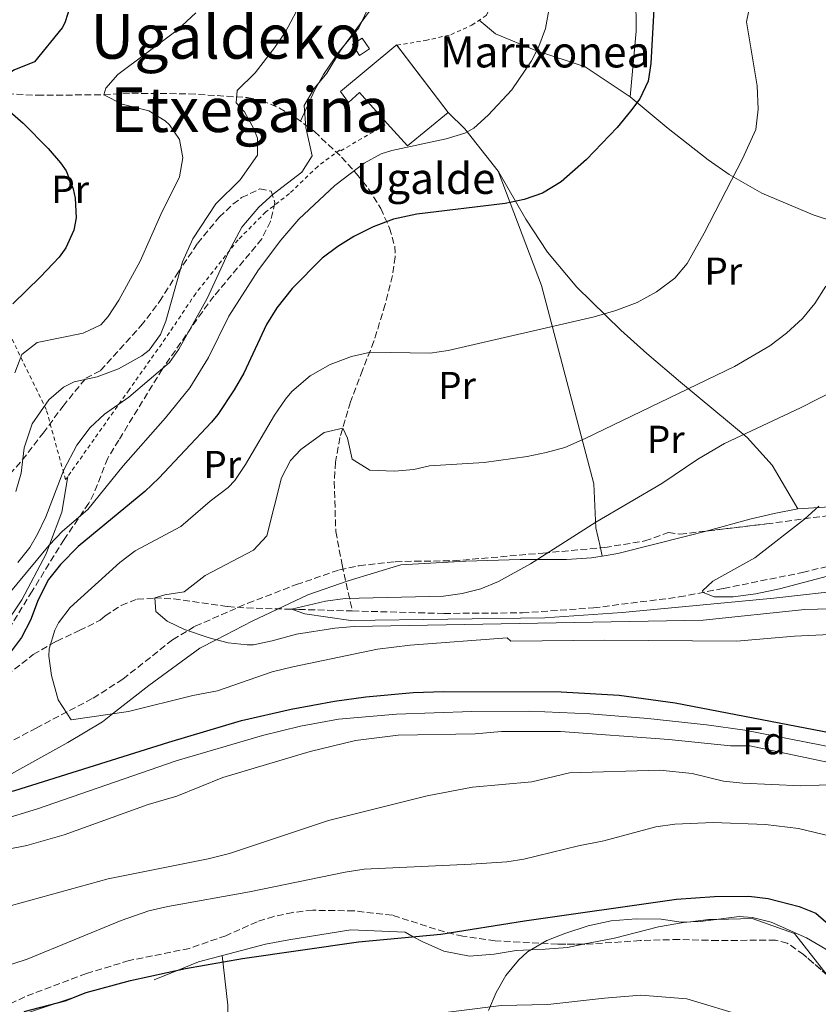
# Model space of a CAD drawing. Units: metres. Extents: x 579756 to 583177, y 4763598 to 4765952.
# Drawn here: x 580989 to 581195, y 4764873 to 4765127 of the extents above; entities that cross this region are included whole.
import ezdxf
from ezdxf.enums import TextEntityAlignment as Align

# ---------------------------------------------------------------- set-up
doc = ezdxf.new("R2010")
doc.units = ezdxf.units.M
doc.header["$MEASUREMENT"] = 0
doc.linetypes.add('DGN Style 2', pattern=[1.7399219301090239, 1.043953158065414, -0.6959687720436097])
doc.linetypes.add('DGN Style 3', pattern=[2.435890702152634, 1.739921930109024, -0.6959687720436097])
for name, color, linetype, lineweight in [('Barranco lineal', 142, 'DGN Style 3', 13), ('Curva de nivel directora', 30, 'Continuous', 30), ('Curva de nivel intermedia', 30, 'Continuous', 0), ('Edificio', 1, 'Continuous', 13), ('Etiqueta de uso rústico', 92, 'Continuous', 0), ('Etiqueta de zona arbolada', 92, 'Continuous', 0), ('Línea de cambio de uso (parcela vista)', 92, 'Continuous', 0), ('Tela metálica o alambrada', 7, 'DGN Style 2', 0), ('Texto de Borda', 7, 'Continuous', 0), ('Texto de rotulación de espacio menor sin especificar', 7, 'Continuous', 0), ('Vaguada', 142, 'DGN Style 3', 13), ('Zona arbolada', 92, 'DGN Style 3', 0)]:
    doc.layers.add(name, color=color, linetype=linetype, lineweight=lineweight)
doc.styles.add('Style-Arial', font='arial.ttf')

msp = doc.modelspace()

# ---------------------------------------------------------------- linework, layer by layer
at = {"layer": 'Barranco lineal', "color": 142, "linetype": 'DGN Style 3', "lineweight": 13}
for points in [[(580983.2699999996, 4765108.210000001, 348.5099999999948), (580993.5599999996, 4765107.75, 346.3600000000006), (581010.7100000001, 4765107.869999999, 344.5800000000018), (581017.9500000002, 4765108.27, 342.7700000000041), (581032.6799999997, 4765108.109999999, 340.0800000000018), (581047.7100000001, 4765107.15, 337.320000000007), (581051.4699999997, 4765106.430000001, 336.570000000007), (581056.04, 4765104.439999999, 335.7200000000012), (581060.2999999998, 4765101.92, 334.9400000000023), (581065.0700000003, 4765098.350000001, 333.8300000000018), (581072.0800000001, 4765091.779999999, 331.0500000000029), (581075.9600000001, 4765087.470000001, 329.4600000000065), (581079.0300000003, 4765083.630000001, 328.2799999999988), (581082.1799999997, 4765078.51, 327.0899999999965), (581084.4600000001, 4765073.470000001, 326), (581085.7999999998, 4765068.75, 324.6499999999942), (581085.9000000004, 4765066.029999999, 323.9600000000065), (581085.2199999997, 4765061.189999999, 323.1199999999953), (581083.3399999999, 4765053.710000001, 321.9600000000065), (581080.4100000003, 4765044.220000001, 320.6000000000058), (581077.4900000002, 4765036.76, 319.3000000000029), (581074.3399999999, 4765028.58, 317.2200000000012), (581071.6600000003, 4765019.359999999, 314.3999999999942), (581070.5199999996, 4765012.99, 312.7799999999988), (581070.1799999997, 4765007.949999999, 311.9400000000023), (581070.5700000003, 4764995.130000001, 310.8399999999965), (581072.2199999997, 4764986.51, 309.8000000000029), (581074.8399999999, 4764974.600000001, 307.8500000000058)], [(581074.8399999999, 4764974.600000001, 307.8500000000058), (581098.5, 4764973.949999999, 307.5800000000018), (581118.7400000002, 4764974.100000001, 307.3099999999977), (581137.0999999996, 4764975.390000001, 306.8999999999942), (581159.25, 4764978.210000001, 306.3500000000058), (581170.6600000003, 4764980.41, 305.2200000000012), (581191.0599999996, 4764984.51, 304.1699999999983), (581203.8799999999, 4764987.680000001, 302.8899999999995)]]:
    msp.add_polyline3d(points, dxfattribs=at)
at = {"layer": 'Curva de nivel directora', "color": 30, "linetype": 'Continuous', "lineweight": 30, "flags": 128}
for points, elevation in [([(581002.2299999994, 4765131.230000001), (581000.6699999992, 4765126.470000001), (580999.9499999996, 4765125.150000001), (580992.8300000004, 4765116.350000001), (580987.4699999982, 4765114.270000001), (580981.9099999993, 4765110.510000001), (580978.5499999998, 4765109.310000001), (580982.3099999994, 4765107.070000002), (580989.8499999987, 4765100.5), (580996.3099999984, 4765094.030000002), (580999.5599999983, 4765090.289999999), (581000.9899999988, 4765088.270000001), (581002.8199999996, 4765083.580000003), (581003.2699999987, 4765081.150000002), (581003.5799999994, 4765076.130000002), (581002.9899999994, 4765072.910000001)], 350), ([(581152.6700000004, 4765129.939999999), (581151.9199999995, 4765115.92), (581151.1900000008, 4765111.380000001), (581149.0499999995, 4765106.860000002), (581146.6299999988, 4765103.62), (581143.190000001, 4765099.460000004), (581135.3299999998, 4765091.17), (581128.7800000008, 4765085.390000002), (581123.9399999996, 4765082.510000001), (581119.23, 4765080.83), (581114.3099999981, 4765079.84), (581091.4600000001, 4765077.07), (581085.49, 4765075.720000001), (581080.2199999993, 4765073.800000001), (581075.2199999992, 4765071.240000002), (581071.0999999997, 4765068.670000001), (581067.0999999989, 4765065.670000001), (581059.3400000005, 4765057.890000001), (581055.3399999995, 4765052.83), (581052.730000001, 4765048.560000001), (581046.819999999, 4765036.03), (581044.3899999993, 4765031.66), (581040.1699999993, 4765025.359999999), (581038.4599999995, 4765023.310000002), (581024.9000000008, 4765008.910000001), (581021.2699999987, 4765005.470000001), (581004.1000000002, 4764991.230000001), (580999.5400000004, 4764986.590000001), (580996.3899999988, 4764982.710000004), (580993.72, 4764977.450000001), (580991.7399999996, 4764972.189999999), (580989.5, 4764967.720000001), (580986.3300000007, 4764963.57)], 325), ([(581002.9899999994, 4765072.910000001), (581000.9199999997, 4765068.320000002), (580999.1899999996, 4765065.95), (580994.3799999994, 4765060.83), (580987.1799999999, 4765053.869999999)], 350), ([(580971.0599999997, 4764949.550000001), (580963.8600000002, 4764944.590000002), (580960.0400000003, 4764941.37), (580953.7399999994, 4764934.590000001), (580947.2699999985, 4764929.330000003), (580944.6399999999, 4764925.640000002), (580944.8199999987, 4764925.189999999), (580948.0199999996, 4764924.270000001), (580958.0099999985, 4764923.140000001), (580962.3400000003, 4764923.230000002), (580967.3000000002, 4764923.790000001), (580976.9400000006, 4764925.4), (580987.7000000007, 4764928.260000001), (581027.5000000005, 4764940.750000001), (581046.22, 4764946.27), (581059.0599999989, 4764949.230000001), (581070.2699999983, 4764951.340000002), (581078.3399999995, 4764952.430000001), (581090.5700000004, 4764953.550000003), (581098.4600000005, 4764953.810000001), (581128.7400000006, 4764953.710000001), (581143.7199999986, 4764952.890000001), (581158.1800000002, 4764950.83), (581200.6599999998, 4764942.670000001)], 325), ([(580990.1799999995, 4764871.130000002), (581000.7000000004, 4764873.920000002), (581006.1799999989, 4764876.109999999), (581017.6199999986, 4764879.150000002), (581031.7800000008, 4764882.27), (581046.5399999997, 4764884.830000003), (581076.4199999995, 4764889.150000002), (581097.6600000004, 4764891.15), (581119.2999999992, 4764894.59), (581158.4999999999, 4764900.189999999), (581168.2999999989, 4764900.830000001), (581177.2199999995, 4764900.910000001), (581182.1799999994, 4764900.37), (581190.2199999993, 4764898.310000001), (581194.4599999995, 4764896.590000001), (581206.4099999986, 4764886.11), (581221.2599999993, 4764872.189999999)], 350)]:
    msp.add_lwpolyline(points, dxfattribs=dict(at, elevation=elevation))
at = {"layer": 'Curva de nivel intermedia', "color": 30, "linetype": 'Continuous', "lineweight": 0, "flags": 128}
for points, elevation in [([(581129.9100000019, 4765153.38), (581124.7500000009, 4765124.98), (581123.0300000019, 4765120.300000001), (581121.1100000021, 4765116.66), (581115.9900000012, 4765109.149999999), (581109.9500000017, 4765102.59), (581106.1699999997, 4765099.279999999), (581103.8699999999, 4765097.949999999), (581099.0799999997, 4765096.480000001), (581085.0499999995, 4765093.49), (581082.3099999991, 4765092.59), (581077.9000000014, 4765090.210000001), (581070.350000001, 4765084.429999999), (581061.0300000003, 4765075.79), (581056.4200000013, 4765070.32), (581050.620000001, 4765062.67), (581042.9400000009, 4765050.669999998), (581037.7400000019, 4765040.029999999), (581032.9400000008, 4765032.189999998), (581026.6200000019, 4765024.439999999), (581015.7000000008, 4765012.029999999), (581006.5800000012, 4765000.810000001), (581000.020000001, 4764995.23), (580996.6100000001, 4764991.579999999), (580982.3400000007, 4764974.429999999)], 330.0000000000002), ([(581087.0299999999, 4765140.029999998), (581071.7900000004, 4765119.310000001), (581068.2300000021, 4765113.470000001), (581065.0300000012, 4765109.470000001), (581062.4500000018, 4765105.109999998), (581062.8300000018, 4765099.390000001), (581064.4700000002, 4765092.109999998), (581061.8500000006, 4765087.890000001), (581054.3899999995, 4765082.189999999), (581050.6800000013, 4765078.84), (581046.3499999996, 4765073.720000001), (581042.8800000006, 4765067.24), (581037.3399999996, 4765055.310000001), (581030.0900000009, 4765042.189999999), (581027.620000001, 4765038.750000001), (581017.1400000004, 4765029.79), (581010.8600000016, 4765025.390000001), (581007.2200000006, 4765021.970000001), (581003.7300000014, 4765017.359999999), (581000.3899999998, 4765010.989999999), (580995.7000000004, 4764998.910000001), (580993.5600000013, 4764994.409999999), (580991.5800000009, 4764990.989999999), (580988.520000001, 4764987.100000001)], 335), ([(581061.7900000003, 4765132.029999999), (581057.5900000003, 4765124.109999999), (581054.7200000003, 4765120.009999998), (581049.7500000015, 4765113.550000001), (581045.1100000013, 4765108.989999999), (581044.8299999996, 4765105.789999999), (581047.0300000013, 4765103.470000001), (581049.4100000019, 4765099.050000002), (581050.3500000006, 4765096.67), (581050.3500000006, 4765092.27), (581045.8700000013, 4765085.949999998), (581039.5900000005, 4765079.71), (581033.6400000004, 4765070.66), (581030.9800000004, 4765064.779999999), (581026.7200000002, 4765049.42), (581025.3400000011, 4765045.949999998), (581022.3799999995, 4765041.92), (581020.5399999999, 4765040.429999999), (581014.5000000005, 4765037.069999999), (581009.0199999998, 4765035.069999999), (581003.0200000006, 4765033.789999999), (581000.3000000004, 4765032.349999999), (580996.5200000008, 4765029.09), (580992.1799999999, 4765022.91), (580990.1799999995, 4765016.75), (580989.3800000015, 4765010.189999999), (580987.9900000013, 4765005.399999999)], 340.0000000000002), ([(581002.2500000016, 4764946.46), (580998.9400000013, 4764951.65), (580997.1700000011, 4764957.96), (580996.5400000009, 4764962.909999998), (580996.6200000013, 4764964.769999999), (580998.0600000008, 4764969.63), (580999.0199999998, 4764971.529999999), (581002.0199999993, 4764975.470000001), (581014.8100000012, 4764987.130000001), (581018.8200000012, 4764990.109999998), (581030.5800000004, 4764996.369999999), (581038.1399999998, 4765002.909999999), (581042.8200000002, 4765006.430000001), (581044.51, 4765008.27), (581047.2999999997, 4765012.429999999), (581054.7800000008, 4765025.179999999), (581057.6200000016, 4765029.31), (581059.2100000008, 4765031.23), (581063.9600000005, 4765035.34), (581069.1100000005, 4765038.259999999), (581074.6700000016, 4765040.319999999), (581079.5399999998, 4765041.390000001), (581094.8999999999, 4765041.149999999), (581099.6200000007, 4765041.810000001), (581137.260000001, 4765050.559999999), (581142.9000000005, 4765052.210000001), (581148.35, 4765054.27), (581153.3800000012, 4765056.949999999), (581158.0599999995, 4765060.55), (581161.3000000005, 4765064.34), (581165.6500000001, 4765072.180000001), (581175.5300000019, 4765091.3), (581178.9800000008, 4765098.899999999), (581179.5799999998, 4765104.179999999), (581179.3499999996, 4765110.180000001), (581176.6200000005, 4765126.74), (581177.5900000005, 4765131.699999998)], 320.0000000000002), ([(581034.4699999996, 4765129.01), (581029.6399999994, 4765124.55), (581014.3500000007, 4765113.079999999), (581011.1900000002, 4765109.599999999), (581010.7099999996, 4765107.869999999), (581015.4300000003, 4765105.470000001), (581022.3100000002, 4765103.709999999), (581026.5400000014, 4765101.109999999), (581027.6700000003, 4765100.109999998), (581030.2699999998, 4765096.349999999), (581031.1100000001, 4765091.55), (581030.2300000017, 4765086.670000001), (581025.4400000017, 4765076.95)], 345.0000000000002), ([(581025.4400000017, 4765076.95), (581020.1100000008, 4765064.88), (581014.5400000007, 4765054.83), (581011.8699999996, 4765050.65), (581009.9000000005, 4765048.51), (581005.41, 4765046.300000001), (580993.5000000009, 4765043.869999999), (580989.5600000003, 4765040.789999999), (580987.77, 4765036.07)], 345.0000000000002), ([(581211.1000000003, 4764975.470000001), (581191.6400000008, 4764974.980000001), (581165.3799999997, 4764972.189999999), (581075.2999999997, 4764970.570000002), (581070.3100000008, 4764970.140000001), (581060.42, 4764968.590000001), (581054.1900000006, 4764966.919999998), (581049.3400000003, 4764965.869999998), (581047.6700000007, 4764965.81), (581042.78, 4764966.359999999), (581037.8700000015, 4764967.66), (581031.5400000014, 4764969.84), (581027.0199999998, 4764971.95), (581024.1000000006, 4764974.429999999), (581023.8600000015, 4764977.949999999), (581026.4200000007, 4764978.789999999), (581031.4600000011, 4764979.55), (581036.9000000014, 4764983.79), (581049.3400000003, 4764990.259999998), (581052.74, 4764993.949999998), (581056.6000000001, 4765008.989999999), (581058.9000000001, 4765013.470000001), (581061.5199999998, 4765016.31), (581067.6100000006, 4765020.63), (581072.3600000005, 4765021.779999998), (581073.5700000018, 4765019.199999999), (581074.8200000013, 4765013.789999999), (581079.35, 4765010.970000001), (581085.7200000001, 4765010.730000001), (581090.7000000001, 4765011.15), (581094.7800000014, 4765012.029999999), (581108.860000001, 4765012.909999999), (581119.9699999997, 4765014.439999999), (581124.8600000005, 4765015.470000001), (581129.7400000021, 4765016.83), (581134.9299999998, 4765019.11), (581173.5300000014, 4765037.749999999), (581182.6200000019, 4765043.06), (581186.9400000002, 4765046.34), (581191.0599999997, 4765050.069999999), (581194.2200000002, 4765053.939999999), (581197.1000000014, 4765058.42)], 315.0000000000005), ([(581154.7400000002, 4765007.469999999), (581164.0600000009, 4765013.789999999), (581170.9400000008, 4765017.869999999), (581190.520000001, 4765027.060000001), (581199.4600000017, 4765031.640000001)], 310), ([(581203.540000001, 4764980.119999999), (581183.6600000013, 4764977.869999998), (581144.4900000019, 4764974.21), (581124.5400000007, 4764972.789999999), (581074.5000000016, 4764972.149999999), (581062.6100000006, 4764973.84), (581059.1700000007, 4764975.03), (581067.9400000015, 4764977.119999997), (581072.9800000017, 4764977.769999998), (581098.3399999999, 4764978.409999999), (581103.2400000016, 4764979.08), (581108.0100000015, 4764980.289999999), (581112.6200000005, 4764982.189999999), (581120.8500000006, 4764986.789999999), (581137.6700000003, 4764997.529999999), (581154.7400000002, 4765007.469999999)], 310), ([(581203.7100000008, 4764985.189999999), (581185.0800000007, 4764980.27), (581179.0400000011, 4764979.02), (581173.1200000001, 4764978.210000001), (581168.2600000009, 4764978.220000001), (581165.4199999999, 4764979.399999999), (581165.25, 4764979.829999999), (581167.8800000009, 4764982.27), (581178.7800000019, 4764988.350000001), (581191.6000000006, 4764998.26), (581195.2999999998, 4765001.62)], 305.0000000000002), ([(581229.2600000012, 4764969.939999999), (581188.9600000009, 4764968.099999999), (581174.0200000008, 4764966.749999999), (581139.9000000008, 4764967.07), (581115.7400000008, 4764966.749999999), (581114.8199999998, 4764967.63), (581089.7400000012, 4764965.79), (581081.3800000015, 4764964.71), (581059.4500000001, 4764960.15), (581054.1900000006, 4764958.890000001), (581040.0199999996, 4764953.949999998), (581033.7000000007, 4764952.75), (581017.070000001, 4764948.59), (581002.2500000016, 4764946.46)], 320.0000000000002), ([(580984.0100000004, 4764920.55), (580993.5600000013, 4764923.46), (581029.4200000003, 4764935.869999999), (581051.7000000007, 4764942.460000001), (581061.4400000017, 4764944.819999999), (581071.2699999998, 4764946.609999999), (581086.2800000011, 4764947.98), (581105.7000000003, 4764948.640000001), (581120.7000000007, 4764948.76), (581136.1600000014, 4764948.050000002), (581151.1100000005, 4764946.789999999), (581166.2900000017, 4764945.189999999), (581176.1900000012, 4764943.789999999), (581223.2199999995, 4764934.59)], 330.0000000000002), ([(580981.1500000015, 4764912.099999999), (580990.8600000013, 4764914.029999999), (581000.4900000005, 4764916.759999999), (581022.1800000005, 4764924.59), (581029.540000001, 4764926.75), (581041.420000001, 4764931.63), (581063.9400000004, 4764938.270000001), (581075.6600000019, 4764941.149999999), (581086.6800000012, 4764942.48), (581106.5400000007, 4764942.83), (581113.3800000005, 4764943.469999999), (581128.6199999999, 4764943.469999999), (581156.5700000008, 4764941.399999999), (581172.4600000008, 4764939.789999999), (581177.4699999997, 4764939.77), (581226.8800000007, 4764929.329999999)], 335), ([(580981.8300000011, 4764897.149999999), (581011.8200000006, 4764905.390000001), (581037.6799999994, 4764910.619999999), (581043.1500000011, 4764911.989999999), (581068.6600000013, 4764920.51), (581094.2000000003, 4764926.88), (581105.8700000002, 4764929.119999999), (581121.140000001, 4764930.51), (581130.8799999997, 4764932.83), (581154.1800000014, 4764933.470000002), (581162.540000001, 4764932.589999998), (581170.6600000014, 4764930.670000001), (581175.6500000004, 4764930.119999998), (581190.6300000005, 4764929.470000001), (581200.0600000008, 4764929.789999997)], 340.0000000000002), ([(580984.300000001, 4764882.509999999), (580990.9400000017, 4764884.670000001), (581015.1900000012, 4764894.689999999), (581022.3400000016, 4764897.149999999), (581027.2099999997, 4764898.289999999), (581048.3400000011, 4764902.069999999), (581072.9700000006, 4764907.179999999), (581077.9100000004, 4764907.92), (581105.5300000005, 4764909.180000001), (581114.6900000002, 4764909.850000001), (581119.1400000005, 4764910.509999999), (581133.2199999999, 4764913.949999999), (581139.7800000003, 4764915.230000001), (581153.1800000002, 4764918.829999999), (581158.1300000009, 4764919.57), (581167.9800000014, 4764919.949999998), (581181.5300000011, 4764919.42), (581189.9800000001, 4764918.429999999), (581198.2300000001, 4764916.399999999)], 345.0000000000002), ([(581109.9699999995, 4764871.470000001), (581111.940000001, 4764876.09), (581114.4800000001, 4764880.459999999), (581117.7200000011, 4764884.449999999), (581120.0600000013, 4764886.589999998), (581125.0599999992, 4764889.470000001), (581129.6900000006, 4764891.350000001), (581135.6800000009, 4764893.27), (581141.6399999998, 4764894.539999999), (581148.0900000005, 4764895.130000001), (581154.5800000015, 4764894.99), (581159.7000000001, 4764894.269999999), (581164.6800000002, 4764894.4), (581174.6800000003, 4764895.699999999), (581178.1000000001, 4764895.470000001)], 355.0000000000002), ([(581178.1000000001, 4764895.470000001), (581182.9300000003, 4764894.21), (581192.060000001, 4764890.189999999), (581197.1000000014, 4764887.23), (581217.0200000014, 4764868.430000001)], 355.0000000000002)]:
    msp.add_lwpolyline(points, dxfattribs=dict(at, elevation=elevation))
at = {"layer": 'Edificio', "color": 51, "linetype": 'Continuous', "lineweight": 13, "extrusion": (0.05994179257050788, -0.2896096196481061, 0.9552660622626105), "elevation": -1344871.084082528, "flags": 128}
msp.add_lwpolyline([(1534814.523431147, 4345077.883680361), (1534814.696666178, 4345077.985118147), (1534814.74778914, 4345077.873874709)], dxfattribs=at)
at = {"layer": 'Edificio', "color": 1, "linetype": 'Continuous', "lineweight": 13}
for points in [[(581086.2300000004, 4765120.75, 337.4700000000012), (581099.5499999998, 4765103.310000001, 331.3500000000058), (581089.0700000003, 4765094.67, 331.5099999999948), (581083.8799999999, 4765100.42, 334.0099999999948), (581076.6699999999, 4765108.430000001, 337.4900000000052), (581073.8700000001, 4765105.869999999, 334.1499999999942), (581071.79, 4765108.75, 334.1100000000006), (581086.0800000001, 4765120.619999999, 337.4400000000023)], [(581079.29, 4765119.710000001, 335.2100000000065), (581076.7400000002, 4765118.01, 335.1900000000023), (581074.8700000001, 4765120.83, 335.570000000007), (581077.4199999999, 4765122.529999999, 335.2400000000052)]]:
    msp.add_polyline3d(points, close=True, dxfattribs=at)
at = {"layer": 'Edificio', "color": 51, "linetype": 'Continuous', "lineweight": 13}
for points in [[(581076.7400000002, 4765118.01, 335.1900000000023), (581074.8700000001, 4765120.83, 335.570000000007), (581077.4199999999, 4765122.529999999, 335.2400000000052), (581079.29, 4765119.710000001, 335.2100000000065), (581076.7400000002, 4765118.01, 335.1900000000023)], [(581083.8799999999, 4765100.42, 334.0099999999948), (581076.6699999999, 4765108.430000001, 337.4900000000052), (581073.8700000001, 4765105.869999999, 334.1499999999942), (581071.79, 4765108.75, 334.1100000000006), (581086.0800000001, 4765120.619999999, 337.4400000000023)], [(581086.3015999999, 4765120.656300001, 337.4370999999956), (581099.5499999998, 4765103.310000001, 331.3500000000058), (581089.0700000003, 4765094.67, 331.5099999999948), (581083.8799999999, 4765100.42, 334.0099999999948)]]:
    msp.add_polyline3d(points, dxfattribs=at)
at = {"layer": 'Línea de cambio de uso (parcela vista)', "color": 92, "linetype": 'Continuous', "lineweight": 0, "extrusion": (0.3252470090898439, 0.08114048356363066, 0.9421414994602305), "elevation": 575953.7832995584, "flags": 128}
msp.add_lwpolyline([(4482743.622485435, -1617767.970041432), (4482738.453213405, -1617771.370839381), (4482725.829414707, -1617777.369966289)], dxfattribs=at)
at = {"layer": 'Línea de cambio de uso (parcela vista)', "color": 92, "linetype": 'Continuous', "lineweight": 0, "extrusion": (0.06993314560021345, -0.1165551848660479, 0.9907190540346446), "elevation": -514433.7398846353, "flags": 128}
msp.add_lwpolyline([(2949918.290960299, 3751945.794504507), (2949918.290960299, 3751945.79156172)], dxfattribs=at)
msp.add_lwpolyline([(2949918.290960299, 3751945.794504507), (2949918.290960299, 3751945.79156172)], dxfattribs=at)
at = {"layer": 'Línea de cambio de uso (parcela vista)', "color": 92, "linetype": 'Continuous', "lineweight": 0, "extrusion": (-0.00086925153418705, 0.003949639588791035, 0.9999918223410076), "elevation": 18625.69944403671, "flags": 128}
msp.add_lwpolyline([(581138.9228614649, 4764954.48686305), (581139.3905689375, 4764952.361746473)], dxfattribs=at)
at = {"layer": 'Línea de cambio de uso (parcela vista)', "color": 92, "linetype": 'Continuous', "lineweight": 0, "extrusion": (0.6128209929791965, 0.1527560624112987, 0.7753167197736596), "elevation": 1084211.722694756, "flags": 128}
msp.add_lwpolyline([(4482858.333426785, -1330414.032446845), (4482867.328225359, -1330416.977476313), (4482880.103731721, -1330419.130831193)], dxfattribs=at)
at = {"layer": 'Línea de cambio de uso (parcela vista)', "color": 92, "linetype": 'Continuous', "lineweight": 0}
for points in [[(581147.3099999996, 4765158.01, 326.1900000000023), (581147.9100000003, 4765142.66, 325.3699999999953), (581148.0700000003, 4765124.34, 325.7299999999959), (581146.5499999998, 4765107.380000001, 325.3399999999965)], [(581079.6501000002, 4765133.960000001, 335.3798999999999), (581079.4299999997, 4765131.390000001, 335.1000000000058), (581076.5499999998, 4765125.15, 334.0299999999988), (581071.4699999997, 4765119.07, 333.8800000000047), (581067.4299999997, 4765113.15, 333.75), (581065.0700000003, 4765108.99, 333.4900000000052), (581061.4299999997, 4765101.07, 333.4900000000052)], [(581107.5999999996, 4765127.130000001, 330.9400000000023), (581111.8300000001, 4765123.630000001, 330.0299999999988), (581122.1900000004, 4765119.300000001, 328.0800000000018), (581134.9900000002, 4765115.060000001, 326.5200000000041), (581146.5499999998, 4765107.380000001, 325.1499999999942)], [(581146.5499999998, 4765107.380000001, 325.1499999999942), (581156.3399999999, 4765099.140000001, 322.9900000000052), (581166.6600000003, 4765091.060000001, 320.1699999999983), (581172.1399999997, 4765087.300000001, 319), (581180.5800000001, 4765082.5, 317.2599999999948), (581193.8200000003, 4765076.9, 315.2799999999988), (581215.0199999996, 4765069.939999999, 310.929999999993), (581230.8200000003, 4765063.859999999, 307.679999999993), (581227.7400000002, 4765053.859999999, 306.7799999999988), (581221.9400000004, 4765037.300000001, 306.8500000000058), (581218.7800000003, 4765028.180000001, 305.9199999999983), (581217.9800000004, 4765020.66, 304.8000000000029), (581218.1399999997, 4765015.140000001, 304.2599999999948), (581220.6600000003, 4765006.58, 303.6399999999995)], [(581112.4511000002, 4765088.187200001, 325.9986000000063), (581112.7000000002, 4765087.869999999, 325.9400000000023), (581119.6200000001, 4765075.789999999, 323.5299999999988), (581125.2599999999, 4765067.230000001, 321.429999999993), (581132.7800000003, 4765058.189999999, 319.6000000000058), (581144.1799999997, 4765047.07, 317.2899999999936), (581150.8600000005, 4765041.07, 316.2100000000065), (581159.54, 4765033.630000001, 314.0500000000029), (581176.7800000003, 4765019.390000001, 311.4100000000035), (581183.1799999997, 4765012.27, 307.6000000000058), (581189.8600000005, 4765000.99, 306.0800000000018)], [(581112.4511000002, 4765088.187200001, 325.7495999999956), (581123.6600000003, 4765058.59, 321.7899999999936), (581137.1799999997, 4765007.390000001, 312.429999999993), (581137.7400000002, 4764996.029999999, 310.8399999999965), (581138.8722000001, 4764990.885700001, 310.8611999999994)], [(580980.1399999997, 4764963.630000001, 325.6399999999995), (580989.5800000001, 4764977.470000001, 326.6699999999983), (580995.8200000003, 4764989.310000001, 329.2100000000065), (580996.7199999997, 4764991.689999999, 330), (580999.8600000005, 4765000.109999999, 332.9900000000052), (581001.4100000003, 4765009.34, 336.1100000000006)], [(581220.6600000003, 4765006.58, 301.8800000000047), (581214.5800000001, 4765003.779999999, 302.2700000000041), (581207.7000000002, 4765002.100000001, 302.6300000000047), (581189.8600000005, 4765000.99, 304.5200000000041)], [(581189.8600000005, 4765000.99, 304.5200000000041), (581183.7000000002, 4764999.789999999, 304.5800000000018), (581177.4600000001, 4764998.27, 304.3099999999977), (581166.1639, 4764995.227700001, 304.7537000000011)], [(581166.1639, 4764995.227700001, 304.7537000000011), (581161.4199999999, 4764993.949999999, 304.9400000000023), (581143.3799999999, 4764989.470000001, 306.4700000000012), (581139.3399, 4764988.760600001, 307.1610999999975)], [(581139.3399, 4764988.760600001, 307.1610999999975), (581136.54, 4764988.27, 307.6399999999995), (581130.1399999997, 4764987.869999999, 308.7200000000012), (581122.5300000003, 4764987.869999999, 310), (581118.1799999997, 4764987.869999999, 310.6699999999983), (581104.1799999997, 4764987.470000001, 312.1499999999942), (581087.3399999999, 4764986.51, 312.9600000000065), (581073.7400000002, 4764982.350000001, 313.2400000000052), (581063.3399999999, 4764978.75, 313.4499999999971), (581048.9800000004, 4764971.949999999, 314.1100000000006), (581039.7300000004, 4764967.17, 315), (581035.5, 4764964.99, 315.6100000000006), (581022.2999999998, 4764955.310000001, 318.3899999999995), (581012.9699999997, 4764948, 320), (581010.3399999999, 4764945.949999999, 320.2899999999936), (581001.3799999999, 4764940.59, 321.070000000007), (580973.6600000003, 4764925.230000001, 322.7700000000041)], [(581197.4271, 4764880.566000001, 355.2492000000057), (581188.9400000004, 4764891.310000001, 355.1300000000047), (581178.0599999996, 4764895.15, 355.0500000000029), (581168.9199999999, 4764894.949999999, 355), (581166.7800000003, 4764894.91, 355), (581162.1200000001, 4764894.33, 355), (581160.2999999998, 4764894.109999999, 355), (581153.9000000004, 4764892.99, 355), (581142.5, 4764890.109999999, 355), (581134.4671, 4764888.5141, 355)], [(581134.4671, 4764888.5141, 355), (581130.4199999999, 4764887.710000001, 355), (581124.6600000003, 4764887.230000001, 355), (581120.8899999997, 4764887.07, 355), (581117.1799999997, 4764886.91, 354.8099999999977), (581111.4199999999, 4764885.949999999, 353.8999999999942), (581105.0999999996, 4764885.470000001, 352.4499999999971), (581098.4600000001, 4764886.75, 350.9400000000023), (581092.8600000005, 4764889.230000001, 350.1000000000058), (581090.5700000003, 4764890.480000001, 350), (581088.4600000001, 4764891.630000001, 350), (581074.4600000001, 4764892.27, 350), (581058.5, 4764889.710000001, 350), (581052.4600000001, 4764888.59, 350), (581035.1799999997, 4764884.029999999, 350), (581029.9199999999, 4764881.859999999, 350), (581023.7400000002, 4764879.310000001, 349.4600000000065)], [(581003.3799999999, 4764874.99, 350.4499999999971), (580989.9400000004, 4764870.51, 349.6699999999983)], [(581042.7000000002, 4764863.550000001, 354.6100000000006), (581061.2599999999, 4764866.83, 354.929999999993), (581092.0599999996, 4764870.029999999, 354.2899999999936), (581113.2599999999, 4764872.75, 354.3300000000018), (581125.3399999999, 4764872.99, 354.5500000000029), (581139.9800000004, 4764874.59, 354.9700000000012), (581149.3399999999, 4764875.390000001, 355.6499999999942), (581161.2199999997, 4764874.430000001, 355.8899999999995), (581176.5800000001, 4764869.789999999, 356.6499999999942), (581182.8600000005, 4764867.310000001, 356.929999999993), (581186.0199999996, 4764864.67, 357.0099999999948), (581187.6600000003, 4764861.470000001, 357.0899999999965), (581189.8600000005, 4764843.869999999, 357.3300000000018), (581187.7400000002, 4764822.27, 358.2700000000041), (581191.0999999996, 4764820.189999999, 357.75), (581192.8200000003, 4764816.51, 357.6100000000006), (581192.1799999997, 4764812.83, 357.6100000000006)]]:
    msp.add_polyline3d(points, dxfattribs=at)
at = {"layer": 'Tela metálica o alambrada', "color": 7, "linetype": 'DGN Style 2', "lineweight": 0, "extrusion": (0.03557402187467582, 0.005827333255613074, 0.9993500543627285), "elevation": 48771.51885198359, "flags": 128}
msp.add_lwpolyline([(4608512.237023442, -1342859.622612556), (4608512.237023442, -1342859.847312044)], dxfattribs=at)
at = {"layer": 'Tela metálica o alambrada', "color": 7, "linetype": 'DGN Style 2', "lineweight": 0, "extrusion": (0.02793291418991758, 0.01630389079720499, 0.9994768308718975), "elevation": 94251.05030259727, "flags": 128}
msp.add_lwpolyline([(3822450.431662794, -2902369.59576907), (3822450.431662794, -2902383.509169086)], dxfattribs=at)
at = {"layer": 'Tela metálica o alambrada', "color": 7, "linetype": 'DGN Style 2', "lineweight": 0}
for points in [[(581086.3015999999, 4765120.656300001, 332.2118999999948), (581093.7100000001, 4765121.869999999, 331.9400000000023), (581100.3099999996, 4765123.390000001, 331.7599999999948), (581105.7100000001, 4765125.869999999, 331.8800000000047), (581109.4299999997, 4765128.350000001, 331.8500000000058), (581113.1100000005, 4765135.380000001, 331.5599999999977), (581115.79, 4765144.02, 331.1699999999983), (581117.4800000004, 4765152.960000001, 331.1699999999983)], [(581071.6799999997, 4765093.65, 330.9600000000065), (581065.9100000003, 4765089.390000001, 331.820000000007), (581058.5899999999, 4765082.350000001, 332.929999999993), (581052.5099999999, 4765077.630000001, 334.7299999999959), (581045.3799999999, 4765070.430000001, 336.4400000000023), (581034.4199999999, 4765056.59, 338.0299999999988), (581026.6600000003, 4765044.99, 339.2100000000065), (581017.2199999997, 4765031.710000001, 338.5800000000018), (581000.8200000003, 4765008.51, 336.0200000000041), (580995.8600000005, 4765026.59, 339.8099999999977), (580985.6600000003, 4765047.550000001, 349.5599999999977), (580977.4699999997, 4765067.310000001, 354.4199999999983), (580957.7100000001, 4765078.83, 357.6900000000023), (580938.79, 4765088.189999999, 359.3899999999995)]]:
    msp.add_polyline3d(points, dxfattribs=at)
at = {"layer": 'Vaguada', "color": 142, "linetype": 'DGN Style 3', "lineweight": 13}
msp.add_polyline3d([(580985.7000000002, 4764958.029999999, 321.820000000007), (580992.5, 4764963.310000001, 320.8600000000006), (580996.9600000001, 4764965.890000001, 320), (580998.5800000001, 4764966.83, 319.6399999999995), (581004.3799999999, 4764969.550000001, 318.3999999999942), (581009.7800000003, 4764972.189999999, 317.2299999999959), (581011.0199999996, 4764973.310000001, 316.9100000000035), (581015.2000000002, 4764976.029999999, 316.0099999999948), (581019.3399999999, 4764977.630000001, 315.0899999999965), (581023.8600000005, 4764977.949999999, 314.1000000000058), (581028.7800000003, 4764977.720000001, 313.2400000000052), (581042.6600000003, 4764975.710000001, 310.3099999999977), (581047.5700000003, 4764975.380000001, 309.429999999993), (581061.0499999998, 4764974.980000001, 308.0099999999948), (581074.8399999999, 4764974.600000001, 307.8500000000058)], dxfattribs=at)
at = {"layer": 'Zona arbolada', "color": 92, "linetype": 'DGN Style 3', "lineweight": 0}
for points in [[(580983.2400000002, 4765006.230000001, 340.0299999999988), (580989.6600000003, 4765013.550000001, 339.25), (580995.0199999996, 4765020.51, 339.4900000000052), (581000.1799999997, 4765027.470000001, 340.2100000000065), (581006.0599999996, 4765034.67, 340.7299999999959), (581009.8600000005, 4765036.67, 341.8899999999995), (581020.2999999998, 4765048.189999999, 342.4900000000052), (581025.0999999996, 4765054.51, 342.4700000000012), (581029.7800000003, 4765061.869999999, 342.4700000000012), (581034.9000000004, 4765069.470000001, 342.0099999999948), (581040.4699999997, 4765076.27, 340.9499999999971), (581044.04, 4765079.630000001, 340.4700000000012), (581046.2699999996, 4765081.310000001, 340.2100000000065), (581050.9500000002, 4765083.550000001, 339.5099999999948), (581053.9100000003, 4765082.99, 338.3699999999953), (581054.8700000001, 4765080.029999999, 337.5899999999965), (581053.7400000002, 4765075.15, 337.5099999999948), (581051.4900000002, 4765070.65, 337.5), (581039.1399999997, 4765055.869999999, 337.6699999999983), (581036.1500000004, 4765051.869999999, 337.7799999999988), (581025.8200000003, 4765037.07, 337.9900000000052), (581014.5700000003, 4765018.710000001, 337.8800000000047), (581011.7000000002, 4765014.029999999, 337.25), (581008.1399999997, 4765004.92, 335.0899999999965), (581006.8200000003, 4765002.430000001, 334.4100000000035), (581000.4500000002, 4764993.029999999, 331.7400000000052), (580992.2199999997, 4764979.730000001, 329.9600000000065), (580983.4199999999, 4764965.470000001, 328.5899999999965)], [(580983.2400000002, 4765006.230000001, 340.0299999999988), (580989.6600000003, 4765013.550000001, 339.25), (580995.0199999996, 4765020.51, 339.4900000000052), (581000.1799999997, 4765027.470000001, 340.2100000000065), (581006.0599999996, 4765034.67, 340.7299999999959), (581009.8600000005, 4765036.67, 341.8899999999995), (581020.2999999998, 4765048.189999999, 342.4900000000052), (581025.0999999996, 4765054.51, 342.4700000000012), (581029.7800000003, 4765061.869999999, 342.4700000000012), (581034.9000000004, 4765069.470000001, 342.0099999999948), (581040.4699999997, 4765076.27, 340.9499999999971), (581044.04, 4765079.630000001, 340.4700000000012), (581046.2699999996, 4765081.310000001, 340.2100000000065), (581050.9500000002, 4765083.550000001, 339.5099999999948), (581053.9100000003, 4765082.99, 338.3699999999953), (581054.8700000001, 4765080.029999999, 337.5899999999965), (581053.7400000002, 4765075.15, 337.5099999999948), (581051.4900000002, 4765070.65, 337.5)], [(581051.4900000002, 4765070.65, 337.5), (581039.1399999997, 4765055.869999999, 337.6699999999983), (581036.1500000004, 4765051.869999999, 337.7799999999988), (581025.8200000003, 4765037.07, 337.9900000000052), (581014.5700000003, 4765018.710000001, 337.8800000000047), (581011.7000000002, 4765014.029999999, 337.25), (581008.1399999997, 4765004.92, 335.0899999999965), (581006.8200000003, 4765002.430000001, 334.4100000000035), (581000.4500000002, 4764993.029999999, 331.7400000000052), (580992.2199999997, 4764979.730000001, 329.9600000000065), (580983.4199999999, 4764965.470000001, 328.5899999999965)], [(581166.1639, 4764995.227700001, 315.7122999999993), (581181.7400000002, 4764997.07, 315.8099999999977), (581203.04, 4764999.939999999, 315.429999999993), (581218.9000000004, 4765000.58, 315.0299999999988), (581223.4199999999, 4765002.699999999, 314.5599999999977), (581225.7400000002, 4765004.980000001, 314.070000000007), (581236.7800000003, 4765018.57, 311.1100000000006), (581239.8036000002, 4765022.8496, 310.5188999999955)], [(580987.4800000004, 4764941.289999999, 328.3699999999953), (580993.2300000004, 4764944.359999999, 328.0200000000041), (581007.9900000002, 4764952.09, 326.1699999999983), (581015.6200000001, 4764957, 325.4199999999983), (581028.4600000001, 4764967.15, 323.6699999999983), (581034.2999999998, 4764970.67, 322.7100000000065), (581047.8899999997, 4764976.609999999, 320.4199999999983), (581060.4199999999, 4764981.390000001, 318.429999999993), (581071.54, 4764985.230000001, 317.1499999999942), (581076.6200000001, 4764986.27, 316.5099999999948), (581085.9400000004, 4764987.310000001, 315.3099999999977), (581090.9400000004, 4764987.460000001, 314.9499999999971), (581100.9400000004, 4764987.52, 314.9199999999983), (581124.0599999996, 4764989.539999999, 315.0200000000041), (581140.0199999996, 4764990.99, 315.429999999993), (581150.3799999999, 4764992.67, 315.5899999999965), (581156.4600000001, 4764994.83, 315.5899999999965), (581159.4199999999, 4764994.430000001, 315.6699999999983), (581181.7400000002, 4764997.07, 315.8099999999977), (581203.04, 4764999.939999999, 315.429999999993)], [(581138.8722000001, 4764990.885700001, 315.4005000000034), (581140.0199999996, 4764990.99, 315.429999999993), (581150.3799999999, 4764992.67, 315.5899999999965), (581156.4600000001, 4764994.83, 315.5899999999965), (581159.4199999999, 4764994.430000001, 315.6699999999983), (581166.1639, 4764995.227700001, 315.7122999999993)], [(580987.4800000004, 4764941.289999999, 328.3699999999953), (580993.2300000004, 4764944.359999999, 328.0200000000041), (581007.9900000002, 4764952.09, 326.1699999999983), (581015.6200000001, 4764957, 325.4199999999983), (581028.4600000001, 4764967.15, 323.6699999999983), (581034.2999999998, 4764970.67, 322.7100000000065), (581047.8899999997, 4764976.609999999, 320.4199999999983), (581060.4199999999, 4764981.390000001, 318.429999999993), (581071.54, 4764985.230000001, 317.1499999999942), (581076.6200000001, 4764986.27, 316.5099999999948), (581085.9400000004, 4764987.310000001, 315.3099999999977), (581090.9400000004, 4764987.460000001, 314.9499999999971), (581100.9400000004, 4764987.52, 314.9199999999983), (581124.0599999996, 4764989.539999999, 315.0200000000041), (581138.8722000001, 4764990.885700001, 315.4005000000034)], [(581205.0199999996, 4764873.949999999, 357.8500000000058), (581191.3399999999, 4764885.869999999, 356.25), (581187.1299999999, 4764888.800000001, 356.0200000000041), (581184.0599999996, 4764889.630000001, 355.9100000000035), (581169.1799999997, 4764889.470000001, 355.3300000000018), (581159.1900000004, 4764889.789999999, 355.2899999999936), (581149.1500000004, 4764889.470000001, 355.2799999999988), (581134.8200000003, 4764888.51, 355.2299999999959), (581127.8600000005, 4764888.59, 355.2100000000065), (581111.7599999999, 4764889.41, 354.9199999999983), (581103.4100000003, 4764890.619999999, 354.8500000000058), (581098.6600000003, 4764891.710000001, 354.75), (581085.1799999997, 4764896.029999999, 353.9100000000035), (581075.2599999999, 4764897.15, 353.6300000000047), (581064.6200000001, 4764897.310000001, 353.5099999999948), (581059.5, 4764896.75, 353.3500000000058), (581054.6100000005, 4764895.720000001, 353.1100000000006), (581050.2599999999, 4764894.350000001, 352.9100000000035), (581042.2199999997, 4764890.75, 352.6699999999983), (581032.7800000003, 4764887.460000001, 352.320000000007), (581017.2300000004, 4764884.310000001, 352.3899999999995), (581006.2199999997, 4764880.99, 352.3899999999995), (580990.2999999998, 4764874.99, 352.3300000000018), (580975.7599999999, 4764867.869999999, 352.4600000000065)], [(581134.4671, 4764888.5141, 355.2290000000066), (581127.8600000005, 4764888.59, 355.2100000000065), (581111.7599999999, 4764889.41, 354.9199999999983), (581103.4100000003, 4764890.619999999, 354.8500000000058), (581098.6600000003, 4764891.710000001, 354.75), (581085.1799999997, 4764896.029999999, 353.9100000000035), (581075.2599999999, 4764897.15, 353.6300000000047), (581064.6200000001, 4764897.310000001, 353.5099999999948), (581059.5, 4764896.75, 353.3500000000058), (581054.6100000005, 4764895.720000001, 353.1100000000006), (581050.2599999999, 4764894.350000001, 352.9100000000035), (581042.2199999997, 4764890.75, 352.6699999999983), (581032.7800000003, 4764887.460000001, 352.320000000007), (581017.2300000004, 4764884.310000001, 352.3899999999995), (581006.2199999997, 4764880.99, 352.3899999999995), (580990.2999999998, 4764874.99, 352.3300000000018), (580975.7599999999, 4764867.869999999, 352.4600000000065)], [(581197.4271, 4764880.566000001, 356.9618999999948), (581191.3399999999, 4764885.869999999, 356.25), (581187.1299999999, 4764888.800000001, 356.0200000000041), (581184.0599999996, 4764889.630000001, 355.9100000000035), (581169.1799999997, 4764889.470000001, 355.3300000000018), (581159.1900000004, 4764889.789999999, 355.2899999999936), (581149.1500000004, 4764889.470000001, 355.2799999999988), (581134.8200000003, 4764888.51, 355.2299999999959), (581134.4671, 4764888.5141, 355.2290000000066)]]:
    msp.add_polyline3d(points, dxfattribs=at)

# ---------------------------------------------------------------- texts
at = {"layer": 'Etiqueta de uso rústico', "color": 92, "linetype": 'Continuous', "lineweight": 0, "style": 'Style-Arial'}
for p in [(581002.0354566087, 4765083.470010001, 350.6699999999983), (581170.595456608, 4765062.340010001, 318.9700000000012), (581101.8754566074, 4765032.83001, 318.4900000000052), (581155.7554566065, 4765018.910010002, 312.929999999993), (581041.2754566094, 4765012.430009999, 322.5399999999936)]:
    msp.add_text('Pr', height=7.000000000000002, dxfattribs=at).set_placement(p, align=Align.MIDDLE_CENTER)
at = {"layer": 'Etiqueta de zona arbolada', "color": 92, "linetype": 'Continuous', "lineweight": 0, "style": 'Style-Arial'}
msp.add_text('Fd', height=7.000000000000002, dxfattribs=at).set_placement((581181.0874413641, 4764941.070010003, 332.6399999999995), align=Align.MIDDLE_CENTER)
at = {"layer": 'Texto de Borda', "color": 7, "linetype": 'Continuous', "lineweight": 0, "style": 'Style-Arial'}
for s, p in [('Martxonea', (581097.5300000012, 4765114.930000001, 330.8300000000018)), ('Ugalde', (581075.7399999984, 4765082.28, 328.4100000000035))]:
    msp.add_text(s, height=8, dxfattribs=at).set_placement(p)
at = {"layer": 'Texto de rotulación de espacio menor sin especificar', "color": 7, "linetype": 'Continuous', "lineweight": 0, "style": 'Style-Arial'}
for s, p in [('Ugaldeko', (581042.2424981201, 4765122.940009999, 344.6199999999953)), ('Etxegaina', (581048.4232659896, 4765104.010009999, 342.0500000000029))]:
    msp.add_text(s, height=11.5, dxfattribs=at).set_placement(p, align=Align.MIDDLE_CENTER)

doc.saveas('drawing.dxf')
